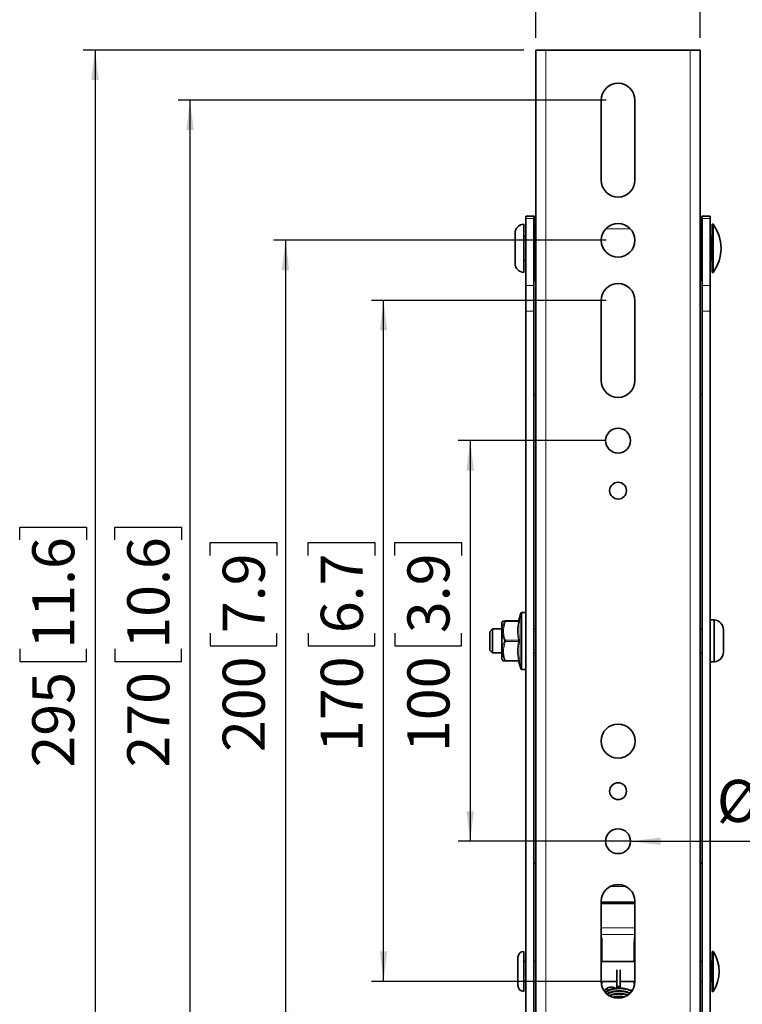
# Model space of a CAD drawing. Units: millimetres. Extents: x 4 to 207, y 14 to 266.
# Drawn here: x 106 to 167, y 70 to 151 of the extents above; entities that cross this region are included whole.
import ezdxf

# ---------------------------------------------------------------- set-up
doc = ezdxf.new("R2010")
doc.units = ezdxf.units.MM
doc.layers.add('MAATENTEKST', color=7, linetype='Continuous')
doc.styles.add('SLDTEXTSTYLE1', font='TXT', dxfattribs={"width": 0.75})
doc.dimstyles.new('SLDDIMSTYLE0', dxfattribs={"dimtxt": 3.5, "dimasz": 2.5, "dimexe": 0, "dimexo": 0.0625, "dimgap": 0.875, "dimtad": 1, "dimdec": 0, "dimlfac": 3, "dimrnd": 1e-09, "dimzin": 12, "dimdsep": 46, "dimtxsty": 'SLDTEXTSTYLE1', "dimsah": 1, "dimcen": 0.09, "dimadec": 0, "dimazin": 3, "dimtfac": 1, "dimtofl": 0, "dimtmove": 0, "dimatfit": 3, "dimfxl": 0, "dimfrac": 2, "dimtolj": 1, "dimtzin": 12, "dimarcsym": 0})
doc.dimstyles.new('SLDDIMSTYLE1', dxfattribs={"dimtxt": 3.5, "dimasz": 2.5, "dimexe": 0, "dimexo": 0.0625, "dimgap": 0.875, "dimtad": 1, "dimdec": 0, "dimlfac": 3, "dimrnd": 1e-09, "dimzin": 12, "dimdsep": 46, "dimtxsty": 'SLDTEXTSTYLE1', "dimsah": 1, "dimcen": 0.09, "dimadec": 0, "dimazin": 3, "dimtfac": 1, "dimtmove": 0, "dimatfit": 0, "dimfxl": 0, "dimfrac": 2, "dimtolj": 1, "dimtzin": 12, "dimarcsym": 0})
doc.dimstyles.new('SLDDIMSTYLE2', dxfattribs={"dimtxt": 3.5, "dimasz": 2.5, "dimexe": 0, "dimexo": 0.0625, "dimgap": 0.875, "dimtad": 1, "dimdec": 0, "dimlfac": 3, "dimrnd": 1e-09, "dimzin": 12, "dimdsep": 46, "dimtxsty": 'SLDTEXTSTYLE1', "dimblk1": 'NONE', "dimsah": 1, "dimcen": 0, "dimadec": 0, "dimazin": 3, "dimtfac": 1, "dimtmove": 0, "dimatfit": 3, "dimldrblk": 'NONE', "dimfxl": 0, "dimfrac": 2, "dimtolj": 1, "dimtzin": 12, "dimarcsym": 0})

# ---------------------------------------------------------------- blocks, each defined once
blk = doc.blocks.new('_D_7')
at = {"layer": 'MAATENTEKST'}
for p, q in [((155.582, 165.21), (154.515, 165.21)), ((154.515, 165.21), (154.515, 159.654)), ((162.047, 165.21), (163.113, 165.21)), ((163.113, 165.21), (163.113, 159.654)), ((149.395, 149.943), (149.395, 159.943)), ((163.062, 149.943), (163.062, 159.943)), ((149.395, 158.943), (146.895, 158.943)), ((163.062, 158.943), (149.395, 158.943)), ((154.515, 159.654), (155.582, 159.654)), ((163.113, 159.654), (162.047, 159.654)), ((163.062, 158.943), (165.562, 158.943))]:
    blk.add_line(p, q, dxfattribs=at)
for points in [[(149.395, 158.943), (146.895, 159.253), (146.895, 158.633)], [(163.062, 158.943), (165.562, 158.633), (165.562, 159.253)]]:
    blk.add_solid(points, dxfattribs=at)
at = {"layer": 'MAATENTEKST', "char_height": 3.5, "attachment_point": 1, "style": 'SLDTEXTSTYLE1'}
for s, insert in [('41', (148.277, 164.166)), ('1.6', (155.582, 164.166))]:
    blk.add_mtext(s, dxfattribs=dict(at, insert=insert))
blk = doc.blocks.new('_D_8')
at = {"layer": 'MAATENTEKST'}
for p, q in [((148.395, 148.943), (111.718, 148.943)), ((112.718, 148.943), (112.718, 50.61)), ((106.451, 108.181), (106.451, 109.248)), ((106.451, 109.248), (112.007, 109.248)), ((112.007, 109.248), (112.007, 108.181)), ((106.451, 99.13), (106.451, 98.064)), ((112.007, 98.064), (112.007, 99.13)), ((106.451, 98.064), (112.007, 98.064)), ((148.395, 50.61), (111.718, 50.61))]:
    blk.add_line(p, q, dxfattribs=at)
for points in [[(112.718, 148.943), (112.408, 146.443), (113.028, 146.443)], [(112.718, 50.61), (113.028, 53.11), (112.408, 53.11)]]:
    blk.add_solid(points, dxfattribs=at)
at = {"layer": 'MAATENTEKST', "char_height": 3.5, "attachment_point": 1, "rotation": 90, "style": 'SLDTEXTSTYLE1'}
for s, insert in [('11.6', (107.495, 99.13)), ('295', (107.495, 89.239))]:
    blk.add_mtext(s, dxfattribs=dict(at, insert=insert))
blk = doc.blocks.new('_D_9')
at = {"layer": 'MAATENTEKST'}
for p, q in [((155.228, 144.777), (119.621, 144.777)), ((120.621, 54.777), (120.621, 144.777)), ((114.354, 108.181), (114.354, 109.248)), ((114.354, 109.248), (119.91, 109.248)), ((119.91, 109.248), (119.91, 108.181)), ((114.354, 99.13), (114.354, 98.064)), ((119.91, 98.064), (119.91, 99.13)), ((114.354, 98.064), (119.91, 98.064)), ((155.228, 54.777), (119.621, 54.777))]:
    blk.add_line(p, q, dxfattribs=at)
for points in [[(120.621, 144.777), (120.311, 142.277), (120.931, 142.277)], [(120.621, 54.777), (120.931, 57.277), (120.311, 57.277)]]:
    blk.add_solid(points, dxfattribs=at)
at = {"layer": 'MAATENTEKST', "char_height": 3.5, "attachment_point": 1, "rotation": 90, "style": 'SLDTEXTSTYLE1'}
for s, insert in [('10.6', (115.398, 99.13)), ('270', (115.398, 89.239))]:
    blk.add_mtext(s, dxfattribs=dict(at, insert=insert))
blk = doc.blocks.new('_D_10')
at = {"layer": 'MAATENTEKST'}
for p, q in [((155.228, 133.11), (127.562, 133.11)), ((128.562, 133.11), (128.562, 66.443)), ((122.294, 106.888), (122.294, 107.955)), ((122.294, 107.955), (127.851, 107.955)), ((127.851, 107.955), (127.851, 106.888)), ((122.294, 100.423), (122.294, 99.357)), ((127.851, 99.357), (127.851, 100.423)), ((122.294, 99.357), (127.851, 99.357)), ((155.228, 66.443), (127.562, 66.443))]:
    blk.add_line(p, q, dxfattribs=at)
for points in [[(128.562, 133.11), (128.252, 130.61), (128.872, 130.61)], [(128.562, 66.443), (128.872, 68.943), (128.252, 68.943)]]:
    blk.add_solid(points, dxfattribs=at)
at = {"layer": 'MAATENTEKST', "char_height": 3.5, "attachment_point": 1, "rotation": 90, "style": 'SLDTEXTSTYLE1'}
for s, insert in [('7.9', (123.339, 100.423)), ('200', (123.339, 90.532))]:
    blk.add_mtext(s, dxfattribs=dict(at, insert=insert))
blk = doc.blocks.new('_D_11')
at = {"layer": 'MAATENTEKST'}
for p, q in [((155.228, 128.11), (135.718, 128.11)), ((136.718, 71.443), (136.718, 128.11)), ((130.451, 106.888), (130.451, 107.955)), ((130.451, 107.955), (136.007, 107.955)), ((136.007, 107.955), (136.007, 106.888)), ((130.451, 100.423), (130.451, 99.357)), ((136.007, 99.357), (136.007, 100.423)), ((130.451, 99.357), (136.007, 99.357)), ((155.228, 71.443), (135.718, 71.443))]:
    blk.add_line(p, q, dxfattribs=at)
for points in [[(136.718, 128.11), (136.408, 125.61), (137.028, 125.61)], [(136.718, 71.443), (137.028, 73.943), (136.408, 73.943)]]:
    blk.add_solid(points, dxfattribs=at)
at = {"layer": 'MAATENTEKST', "char_height": 3.5, "attachment_point": 1, "rotation": 90, "style": 'SLDTEXTSTYLE1'}
for s, insert in [('6.7', (131.495, 100.423)), ('170', (131.495, 90.532))]:
    blk.add_mtext(s, dxfattribs=dict(at, insert=insert))
blk = doc.blocks.new('_D_12')
at = {"layer": 'MAATENTEKST'}
for p, q in [((155.228, 116.443), (142.927, 116.443)), ((143.927, 116.443), (143.927, 83.11)), ((137.66, 106.888), (137.66, 107.955)), ((137.66, 107.955), (143.216, 107.955)), ((143.216, 107.955), (143.216, 106.888)), ((137.66, 100.423), (137.66, 99.357)), ((143.216, 99.357), (143.216, 100.423)), ((137.66, 99.357), (143.216, 99.357)), ((155.228, 83.11), (142.927, 83.11))]:
    blk.add_line(p, q, dxfattribs=at)
for points in [[(143.927, 116.443), (143.617, 113.943), (144.237, 113.943)], [(143.927, 83.11), (144.237, 85.61), (143.617, 85.61)]]:
    blk.add_solid(points, dxfattribs=at)
at = {"layer": 'MAATENTEKST', "char_height": 3.5, "attachment_point": 1, "rotation": 90, "style": 'SLDTEXTSTYLE1'}
for s, insert in [('3.9', (138.704, 100.423)), ('100', (138.704, 90.532))]:
    blk.add_mtext(s, dxfattribs=dict(at, insert=insert))
blk = doc.blocks.new('_D_13')
at = {"layer": 'MAATENTEKST'}
for p, q in [((174.443, 89.312), (173.377, 89.312)), ((173.377, 89.312), (173.377, 83.756)), ((180.909, 89.312), (181.975, 89.312)), ((181.975, 89.312), (181.975, 83.756)), ((173.377, 83.756), (174.443, 83.756)), ((181.975, 83.756), (180.909, 83.756)), ((157.262, 83.11), (155.195, 83.11)), ((157.262, 83.11), (183.041, 83.11))]:
    blk.add_line(p, q, dxfattribs=at)
blk.add_solid([(157.262, 83.11), (159.762, 82.8), (159.762, 83.42)], dxfattribs=at)
at = {"layer": 'MAATENTEKST', "char_height": 3.5, "attachment_point": 1, "style": 'SLDTEXTSTYLE1'}
for s, insert in [('%%c', (164.446, 88.214)), ('6', (169.724, 88.268)), ('0.2', (174.443, 88.268))]:
    blk.add_mtext(s, dxfattribs=dict(at, insert=insert))
blk = doc.blocks.new('_None')

msp = doc.modelspace()

# ---------------------------------------------------------------- linework, layer by layer
at = {"color": 7, "linetype": 'Continuous', "lineweight": 35}
for p, q in [((149.395, 50.61), (149.395, 148.943)), ((150.228, 148.943), (149.395, 148.943)), ((162.228, 148.943), (150.228, 148.943)), ((162.228, 148.943), (163.062, 148.943)), ((163.062, 50.61), (163.062, 148.943)), ((154.828, 144.777), (154.828, 138.11)), ((157.628, 144.777), (157.628, 138.11)), ((148.395, 134.443), (148.395, 130.443)), ((149.228, 135.109), (148.562, 135.109)), ((148.562, 135.109), (148.562, 134.92)), ((148.562, 134.92), (148.562, 129.358)), ((149.228, 134.92), (149.228, 135.109)), ((149.228, 134.92), (149.228, 129.358)), ((149.395, 135.107), (149.296, 135.108)), ((163.163, 135.096), (163.062, 135.098)), ((163.895, 135.109), (163.228, 135.109)), ((163.228, 134.92), (163.228, 135.109)), ((163.228, 134.92), (163.228, 129.358)), ((163.895, 135.109), (163.895, 134.92)), ((163.895, 134.92), (163.895, 129.358)), ((164.128, 134.443), (164.062, 134.443)), ((164.062, 130.443), (164.062, 134.443)), ((164.128, 130.443), (164.128, 134.443)), ((147.662, 133.709), (147.662, 131.176)), ((148.562, 133.443), (148.395, 133.443)), ((163.962, 133.443), (163.895, 133.443)), ((148.395, 131.443), (148.562, 131.443)), ((163.895, 131.443), (163.962, 131.443)), ((164.062, 130.443), (164.128, 130.443)), ((149.296, 129.777), (149.395, 129.779)), ((163.062, 129.788), (163.163, 129.79)), ((148.562, 129.358), (148.562, 127.218)), ((149.228, 127.218), (149.228, 129.358)), ((163.228, 127.218), (163.228, 129.358)), ((163.895, 129.358), (163.895, 127.218)), ((154.828, 128.11), (154.828, 121.443)), ((157.628, 128.11), (157.628, 121.443)), ((148.562, 127.218), (148.562, 63.863)), ((149.228, 127.218), (149.228, 63.863)), ((163.228, 127.218), (163.228, 63.863)), ((163.895, 127.218), (163.895, 63.863)), ((149.228, 120.277), (149.395, 120.277)), ((163.228, 120.277), (163.062, 120.277)), ((148.139, 102.074), (147.961, 101.515)), ((148.562, 102.143), (148.235, 102.143)), ((145.795, 100.777), (145.562, 100.543)), ((146.562, 100.777), (145.795, 100.777)), ((145.795, 100.777), (145.795, 99.03)), ((146.562, 101.277), (146.562, 98.277)), ((146.86, 101.443), (147.934, 101.443)), ((147.97, 101.513), (147.967, 101.513)), ((149.395, 100.777), (149.228, 100.777)), ((163.228, 100.777), (163.062, 100.777)), ((164.228, 101.527), (163.895, 101.527)), ((164.228, 98.47), (164.228, 101.527)), ((145.562, 99.204), (145.562, 100.543)), ((164.995, 99.092), (164.995, 100.693)), ((145.562, 99.01), (145.562, 99.204)), ((145.562, 99.01), (145.795, 98.777)), ((145.795, 99.03), (145.795, 98.777)), ((145.795, 98.777), (146.562, 98.777)), ((149.228, 98.777), (149.395, 98.777)), ((163.062, 98.777), (163.228, 98.777)), ((164.228, 98.027), (164.228, 98.47)), ((164.995, 98.86), (164.995, 99.092)), ((147.934, 98.11), (146.86, 98.11)), ((147.961, 98.038), (148.139, 97.479)), ((147.97, 98.04), (147.967, 98.04)), ((163.895, 98.027), (164.228, 98.027)), ((148.235, 97.41), (148.562, 97.41)), ((149.395, 81.277), (149.228, 81.277)), ((163.062, 81.277), (163.228, 81.277)), ((154.828, 71.443), (154.828, 78.11)), ((157.628, 71.443), (157.628, 78.11)), ((154.88, 73.11), (154.878, 74.579)), ((157.577, 73.11), (157.578, 74.579)), ((148.395, 73.943), (148.395, 70.61)), ((164.128, 73.943), (164.062, 73.943)), ((164.062, 70.61), (164.062, 73.943)), ((164.128, 70.61), (164.128, 73.943)), ((147.895, 73.443), (147.895, 71.11)), ((148.562, 73.11), (148.395, 73.11)), ((149.395, 73.11), (149.228, 73.11)), ((157.628, 73.11), (154.828, 73.11)), ((163.228, 73.11), (163.062, 73.11)), ((163.962, 73.11), (163.895, 73.11)), ((156.134, 72.423), (156.134, 71.057)), ((156.4, 71.057), (156.4, 72.423)), ((148.395, 71.443), (148.562, 71.443)), ((149.228, 71.443), (149.395, 71.443)), ((154.828, 71.443), (156.134, 71.443)), ((156.4, 71.443), (157.628, 71.443)), ((163.062, 71.443), (163.228, 71.443)), ((163.895, 71.443), (163.962, 71.443)), ((156.01, 70.866), (155.926, 70.913)), ((156.134, 71.057), (156.134, 70.877)), ((156.4, 70.882), (156.4, 71.057)), ((157.058, 70.489), (157.162, 70.423)), ((157.336, 70.633), (157.174, 70.729)), ((164.062, 70.61), (164.128, 70.61))]:
    msp.add_line(p, q, dxfattribs=at)
at = {"color": 8, "linetype": 'Continuous', "lineweight": 18}
for p, q in [((150.228, 50.61), (150.228, 148.943)), ((162.228, 50.61), (162.228, 148.943)), ((148.562, 134.92), (149.228, 134.92)), ((149.296, 135.108), (149.296, 129.777)), ((163.163, 129.79), (163.163, 135.096)), ((163.895, 134.92), (163.228, 134.92)), ((157.244, 134.073), (155.213, 134.073)), ((163.962, 131.443), (163.962, 133.443)), ((149.228, 129.358), (148.562, 129.358)), ((163.228, 129.358), (163.895, 129.358)), ((148.562, 127.218), (149.228, 127.218)), ((163.895, 127.218), (163.228, 127.218)), ((148.139, 99.777), (148.139, 102.074)), ((148.235, 102.143), (148.235, 97.41)), ((146.86, 101.393), (146.86, 101.443)), ((147.934, 101.393), (146.86, 101.393)), ((146.86, 99.827), (147.934, 99.827)), ((146.86, 99.727), (146.86, 99.827)), ((147.934, 99.727), (146.86, 99.727)), ((148.139, 97.479), (148.139, 99.777)), ((146.86, 98.16), (147.934, 98.16)), ((146.86, 98.11), (146.86, 98.16)), ((156.882, 79.348), (155.575, 79.348)), ((155.814, 79.447), (156.642, 79.447)), ((154.828, 78.081), (157.628, 78.081)), ((157.628, 77.983), (154.828, 77.983)), ((157.628, 77.902), (154.828, 77.902)), ((157.628, 75.898), (154.828, 75.898)), ((157.628, 75.351), (154.828, 75.351)), ((163.962, 71.443), (163.962, 73.11)), ((154.879, 71.434), (156.134, 71.434)), ((156.4, 71.434), (157.578, 71.434)), ((155.136, 70.737), (155.02, 70.737)), ((155.102, 70.653), (155.324, 70.829)), ((155.203, 70.494), (155.419, 70.667)), ((157.437, 70.737), (157.149, 70.737))]:
    msp.add_line(p, q, dxfattribs=at)
at = {"color": 7, "linetype": 'Continuous', "lineweight": 35, "flags": 128}
for points in [[(155.359, 70.902), (155.352, 70.897), (155.331, 70.87), (155.324, 70.829), (155.331, 70.782), (155.352, 70.734), (155.382, 70.694), (155.398, 70.68)], [(156.4, 71.057), (156.39, 71.043), (156.361, 71.032), (156.318, 71.025), (156.267, 71.022), (156.216, 71.025), (156.173, 71.032), (156.144, 71.043), (156.134, 71.057)]]:
    msp.add_lwpolyline(points, dxfattribs=at)
at = {"color": 7, "linetype": 'Continuous', "lineweight": 35}
for centre, radius in [((156.228, 133.11), 1.4), ((156.228, 116.443), 1.033), ((156.228, 112.277), 0.7), ((156.228, 91.443), 1.417), ((156.228, 87.277), 0.7), ((156.228, 83.11), 1.033)]:
    msp.add_circle(centre, radius, dxfattribs=at)
for centre, radius, start, end in [((156.228, 144.777), 1.4, 0, 180), ((156.228, 138.11), 1.4, 180, 0), ((148.395, 133.709), 0.733, 90, 180), ((149.295, 135.042), 0.0667, 89, 180), ((163.162, 135.029), 0.0667, 0, 89), ((161.462, 132.443), 3.333, 323.1301, 36.8699), ((163.962, 133.543), 0.1, 270, 0), ((148.395, 131.176), 0.733, 180, 270), ((163.962, 131.343), 0.1, 0, 90), ((149.295, 129.844), 0.0667, 180, 271), ((156.228, 128.11), 1.4, 0, 180), ((163.162, 129.856), 0.0667, 271, 360), ((156.228, 121.443), 1.4, 180, 0), ((148.235, 102.043), 0.1, 90, 162.25533), ((147.804, 100.792), 1.333, 153.445, 158.69901), ((146.7, 101.343), 0.1, 90, 152.96332), ((147.865, 101.543), 0.1, 278.20854, 344.95712), ((164.159, 100.693), 0.836, 0, 85.22811), ((164.159, 98.86), 0.836, 274.77189, 0), ((147.804, 98.761), 1.333, 201.30099, 206.55163), ((146.7, 98.21), 0.1, 206.99005, 270), ((147.865, 98.01), 0.1, 15.31251, 81.73681), ((148.235, 97.51), 0.1, 197.74467, 270), ((156.228, 78.11), 1.4, 0, 180), ((148.395, 73.443), 0.5, 90, 180), ((161.6, 72.277), 3.028, 326.60151, 33.39849), ((163.962, 73.21), 0.1, 270, 0), ((156.228, 71.443), 1.4, 180, 0), ((163.962, 71.343), 0.1, 0, 90), ((148.395, 71.11), 0.5, 180, 270), ((155.399, 70.838), 0.0757, 120.5674, 186.15064), ((155.517, 70.833), 0.193, 180.93682, 239.28133), ((155.451, 70.719), 0.0612, 237.59289, 304.25028)]:
    msp.add_arc(centre, radius, start, end, dxfattribs=at)
at = {"color": 8, "linetype": 'Continuous', "lineweight": 18}
for centre, radius, start, end in [((146.861, 101.353), 0.0906, 90.81476, 149.2821), ((146.813, 101.291), 0.112, 65.63959, 105.82959), ((147.934, 101.542), 0.0991, 270.19657, 344.64371), ((147.96, 101.491), 0.101, 255.23316, 313.51363), ((146.921, 99.649), 0.188, 109.08336, 137.21062), ((146.921, 99.904), 0.188, 222.78938, 250.91664), ((147.929, 99.955), 0.128, 272.3524, 321.58643), ((147.929, 99.598), 0.128, 38.41357, 87.6476), ((146.813, 98.262), 0.112, 254.17041, 294.36041), ((146.861, 98.2), 0.0906, 210.7179, 269.18524), ((147.96, 98.062), 0.101, 46.48637, 104.76684), ((147.934, 98.011), 0.0991, 15.35629, 89.80343), ((155.895, 70.857), 0.0637, 1.00084, 61.64614)]:
    msp.add_arc(centre, radius, start, end, dxfattribs=at)
for centre, major_axis, start_param, end_param in [((152.834, 96.152), (-0.173, 234.3), 4.613878, 4.620176), ((159.623, 96.152), (0.173, 234.3), 1.663009, 1.669308), ((152.834, 96.152), (-0.173, 234.3), 4.605796, 4.606727), ((159.623, 96.152), (0.173, 234.3), 1.676458, 1.67739)]:
    msp.add_ellipse(centre, major_axis=major_axis, ratio=0.008695, start_param=start_param, end_param=end_param, dxfattribs=at)
at = {"color": 7, "linetype": 'Continuous', "lineweight": 35}
for centre, major_axis, start_param, end_param in [((154.889, 70.592), (-0.001, 1.333), 0.887052, 1.075093), ((157.568, 70.592), (0.001, 1.333), 5.208093, 5.396134)]:
    msp.add_ellipse(centre, major_axis=major_axis, ratio=0.008695, start_param=start_param, end_param=end_param, dxfattribs=at)
at = {"color": 8, "linetype": 'Continuous', "lineweight": 18}
for points, knots in [([(146.783, 99.777), (146.759, 99.83), (146.642, 100.087), (146.585, 100.588), (146.645, 101.092), (146.761, 101.349), (146.783, 101.399)], [0, 0, 0, 0, 0.104776, 0.505284, 0.904341, 1, 1, 1, 1]), ([(146.783, 101.399), (146.759, 101.398), (146.642, 101.392), (146.626, 101.39), (146.613, 101.388)], [0, 0, 0, 0, 0.210105, 1, 1, 1, 1]), ([(146.86, 101.393), (146.8, 101.219), (146.693, 100.908), (146.697, 100.436), (146.749, 100.084), (146.834, 99.886), (146.86, 99.827)], [0, 0, 0, 0, 0.338833, 0.605436, 0.880288, 1, 1, 1, 1]), ([(147.934, 99.827), (147.9, 100.085), (147.83, 100.607), (147.899, 101.129), (147.934, 101.393)], [0, 0, 0, 0, 0.4944081, 1, 1, 1, 1]), ([(147.934, 101.393), (147.936, 101.397), (147.94, 101.41), (147.943, 101.427), (147.942, 101.441), (147.937, 101.442), (147.934, 101.443)], [0, 0, 0, 0, 0.1500952, 0.4267316, 0.7136631, 1, 1, 1, 1]), ([(147.967, 101.513), (147.964, 101.513), (147.946, 101.512), (147.991, 101.514), (148.03, 101.516)], [0, 0, 0, 0, 0.121034, 1, 1, 1, 1]), ([(148.03, 101.418), (148.02, 101.36), (147.974, 101.073), (147.937, 100.554), (147.999, 100.1), (148.03, 99.875)], [0, 0, 0, 0, 0.111919, 0.560566, 1, 1, 1, 1]), ([(148.03, 101.418), (148.032, 101.435), (148.037, 101.47), (148.038, 101.504), (148.034, 101.515), (148.03, 101.516), (148.03, 101.516)], [0, 0, 0, 0, 0.307824, 0.615862, 0.920006, 1, 1, 1, 1]), ([(146.783, 98.154), (146.759, 98.209), (146.642, 98.472), (146.585, 98.981), (146.645, 99.476), (146.761, 99.728), (146.783, 99.777)], [0, 0, 0, 0, 0.104776, 0.505284, 0.904341, 1, 1, 1, 1]), ([(146.86, 99.727), (146.8, 99.552), (146.693, 99.241), (146.697, 98.769), (146.749, 98.417), (146.834, 98.22), (146.86, 98.16)], [0, 0, 0, 0, 0.338833, 0.605436, 0.880288, 1, 1, 1, 1]), ([(147.934, 98.16), (147.9, 98.418), (147.83, 98.94), (147.899, 99.462), (147.934, 99.727)], [0, 0, 0, 0, 0.4944081, 1, 1, 1, 1]), ([(147.934, 99.727), (147.936, 99.731), (147.94, 99.744), (147.943, 99.769), (147.942, 99.8), (147.937, 99.818), (147.934, 99.827)], [0, 0, 0, 0, 0.150095, 0.426732, 0.713663, 1, 1, 1, 1]), ([(148.03, 99.678), (148.02, 99.621), (147.974, 99.336), (147.937, 98.819), (147.999, 98.362), (148.03, 98.135)], [0, 0, 0, 0, 0.111919, 0.560566, 1, 1, 1, 1]), ([(148.03, 99.678), (148.032, 99.697), (148.037, 99.736), (148.038, 99.801), (148.034, 99.847), (148.03, 99.87), (148.03, 99.875)], [0, 0, 0, 0, 0.307824, 0.615862, 0.920006, 1, 1, 1, 1]), ([(146.613, 98.165), (146.612, 98.165), (146.577, 98.168), (146.648, 98.16), (146.761, 98.155), (146.783, 98.154)], [0, 0, 0, 0, 0.012073, 0.808973, 1, 1, 1, 1]), ([(147.934, 98.11), (147.936, 98.11), (147.94, 98.111), (147.943, 98.118), (147.942, 98.135), (147.937, 98.152), (147.934, 98.16)], [0, 0, 0, 0, 0.150095, 0.426732, 0.713663, 1, 1, 1, 1]), ([(148.03, 98.037), (148.02, 98.037), (147.981, 98.039), (147.975, 98.04), (147.97, 98.04)], [0, 0, 0, 0, 0.242925, 1, 1, 1, 1]), ([(148.03, 98.037), (148.032, 98.039), (148.037, 98.043), (148.038, 98.074), (148.034, 98.108), (148.03, 98.131), (148.03, 98.135)], [0, 0, 0, 0, 0.307824, 0.615862, 0.920006, 1, 1, 1, 1]), ([(155.198, 70.498), (155.237, 70.532), (155.366, 70.647), (155.749, 70.77), (156.267, 70.84), (156.784, 70.799), (157.155, 70.705), (157.276, 70.612), (157.306, 70.589)], [0, 0, 0, 0, 0.091732, 0.301344, 0.510956, 0.720568, 0.93018, 1, 1, 1, 1]), ([(155.359, 70.38), (155.486, 70.434), (155.751, 70.548), (156.267, 70.606), (156.789, 70.575), (157.059, 70.478), (157.191, 70.43)], [0, 0, 0, 0, 0.2374577, 0.4953534, 0.7532492, 1, 1, 1, 1]), ([(155.569, 70.225), (155.63, 70.25), (155.831, 70.332), (156.267, 70.37), (156.695, 70.357), (156.891, 70.291), (156.945, 70.273)], [0, 0, 0, 0, 0.154071, 0.508331, 0.862592, 1, 1, 1, 1])]:
    msp.add_open_spline(points, degree=3, knots=knots, dxfattribs=at)
at = {"color": 7, "linetype": 'Continuous', "lineweight": 35}
for points, knots in [([(146.776, 101.443), (146.779, 101.443), (146.793, 101.443), (146.831, 101.443), (146.86, 101.443)], [0, 0, 0, 0, 0.241973, 1, 1, 1, 1]), ([(146.734, 98.11), (146.746, 98.11), (146.767, 98.11), (146.834, 98.11), (146.866, 98.11)], [0, 0, 0, 0, 0.534904, 1, 1, 1, 1]), ([(154.878, 74.579), (154.877, 74.645), (154.873, 74.845), (154.867, 75.056), (154.83, 75.193), (154.828, 75.201)], [0, 0, 0, 0, 0.319627, 0.959855, 1, 1, 1, 1]), ([(157.578, 74.579), (157.58, 74.645), (157.583, 74.845), (157.589, 75.056), (157.626, 75.193), (157.628, 75.201)], [0, 0, 0, 0, 0.319627, 0.959855, 1, 1, 1, 1]), ([(155.364, 70.896), (155.329, 70.879), (155.215, 70.824), (155.123, 70.75), (155.082, 70.689), (155.081, 70.688)], [0, 0, 0, 0, 0.301853, 0.987552, 1, 1, 1, 1]), ([(157.174, 70.729), (157.045, 70.776), (156.82, 70.858), (156.423, 70.896), (156.084, 70.884), (155.781, 70.832), (155.505, 70.746), (155.294, 70.648), (155.2, 70.562), (155.172, 70.536)], [0, 0, 0, 0, 0.209206, 0.367724, 0.524921, 0.650485, 0.776837, 0.931905, 1, 1, 1, 1]), ([(157.174, 70.498), (157.045, 70.545), (156.82, 70.627), (156.424, 70.665), (156.084, 70.653), (155.782, 70.6), (155.522, 70.524), (155.385, 70.448), (155.318, 70.41)], [0, 0, 0, 0, 0.232608, 0.408858, 0.583639, 0.72325, 0.863736, 1, 1, 1, 1]), ([(155.926, 70.913), (155.896, 70.924), (155.816, 70.954), (155.662, 70.97), (155.492, 70.955), (155.401, 70.919), (155.359, 70.902)], [0, 0, 0, 0, 0.17204, 0.464632, 0.752109, 1, 1, 1, 1]), ([(157.012, 70.316), (156.935, 70.343), (156.759, 70.405), (156.423, 70.433), (156.083, 70.423), (155.784, 70.368), (155.592, 70.319), (155.512, 70.277), (155.504, 70.273)], [0, 0, 0, 0, 0.177, 0.401119, 0.623371, 0.8009, 0.979542, 1, 1, 1, 1]), ([(156.766, 70.159), (156.653, 70.174), (156.424, 70.205), (156.086, 70.192), (155.884, 70.153), (155.797, 70.135)], [0, 0, 0, 0, 0.3596768, 0.7220711, 1, 1, 1, 1])]:
    msp.add_open_spline(points, degree=3, knots=knots, dxfattribs=at)

# ---------------------------------------------------------------- dimensions: what is measured, and where the dimension line sits
at = {"layer": 'MAATENTEKST'}
dim = msp.add_linear_dim(base=(149.395, 158.943), p1=(163.062, 148.943), p2=(149.395, 148.943), dimstyle='SLDDIMSTYLE1', dxfattribs=at)
dim.commit()
dim.dimension.update_dxf_attribs({"geometry": '_D_7', "text_midpoint": (156.228, 158.943), "dimtype": 160})
for base, p1, p2, picture, middle in [((112.718, 50.61), (149.395, 148.943), (149.395, 50.61), '_D_8', (112.718, 99.777)), ((120.621, 144.777), (156.228, 54.777), (156.228, 144.777), '_D_9', (120.621, 99.777)), ((128.562, 66.443), (156.228, 133.11), (156.228, 66.443), '_D_10', (128.562, 99.777)), ((136.718, 128.11), (156.228, 71.443), (156.228, 128.11), '_D_11', (136.718, 99.777)), ((143.927, 83.11), (156.228, 116.443), (156.228, 83.11), '_D_12', (143.927, 99.777))]:
    dim = msp.add_linear_dim(base=base, p1=p1, p2=p2, angle=90, dimstyle='SLDDIMSTYLE0', dxfattribs=at)
    dim.commit()
    dim.dimension.update_dxf_attribs({"geometry": picture, "text_midpoint": middle, "dimtype": 160})
dim = msp.add_diameter_dim_2p(p1=(155.195, 83.11), p2=(157.262, 83.11), dimstyle='SLDDIMSTYLE2', dxfattribs=at)
dim.commit()
dim.dimension.update_dxf_attribs({"geometry": '_D_13', "text_midpoint": (174.075, 83.11), "dimtype": 163})

doc.saveas('drawing.dxf')
